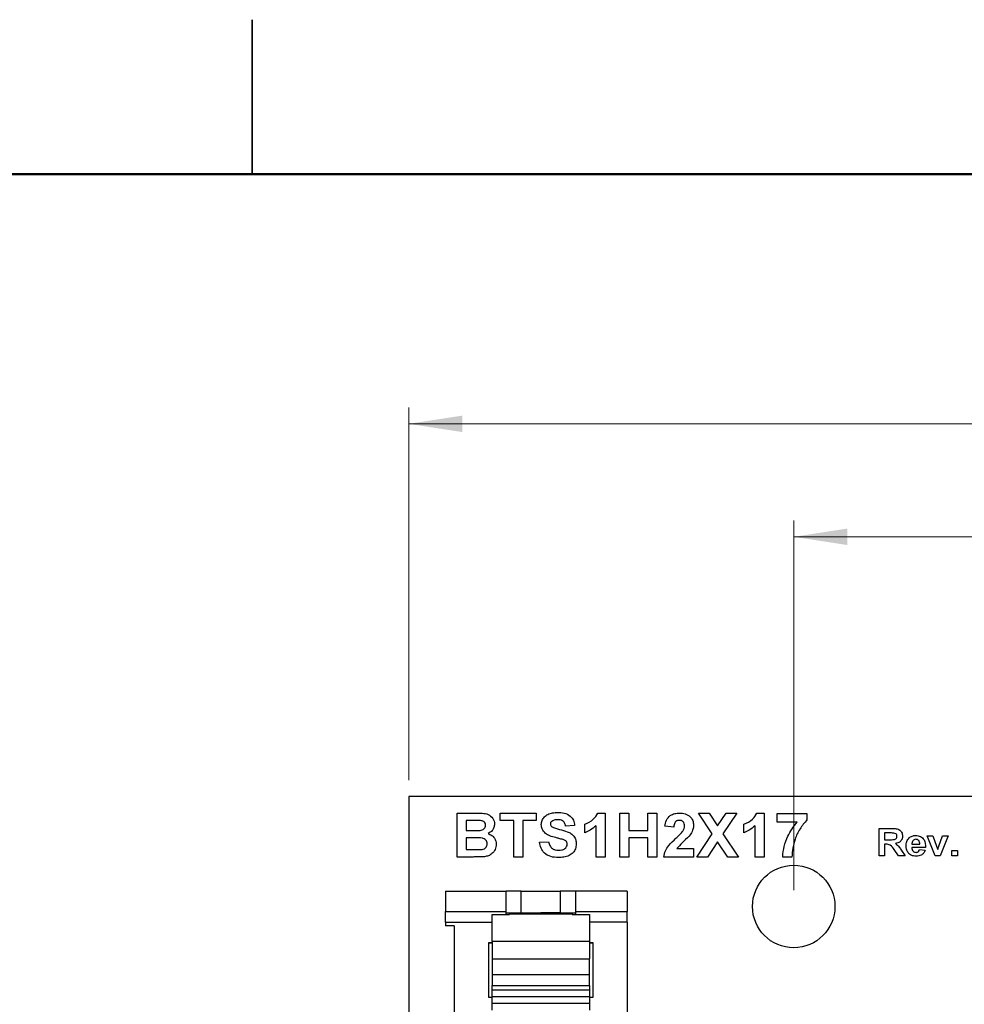
# Model space of a CAD drawing. Units: inches. Extents: x 0.1 to 12.7, y 0.1 to 8.2.
# Drawn here: x 6 to 7.7, y 6.4 to 8.2 of the extents above; entities that cross this region are included whole.
import ezdxf

# ---------------------------------------------------------------- set-up
doc = ezdxf.new("R2010")
doc.units = ezdxf.units.IN
doc.header["$LTSCALE"] = 0.75
doc.header["$MEASUREMENT"] = 0
doc.styles.add('SLDTEXTSTYLE1', font='TXT', dxfattribs={"width": 0.75})
doc.dimstyles.new('SLDDIMSTYLE0', dxfattribs={"dimtxt": 0.103346, "dimasz": 0.0975, "dimexe": 0, "dimexo": 0.0625, "dimgap": 0.025837, "dimtad": 1, "dimrnd": 1e-09, "dimzin": 4, "dimdsep": 46, "dimtxsty": 'SLDTEXTSTYLE1', "dimsah": 1, "dimcen": 0.09, "dimadec": 0, "dimazin": 1, "dimtfac": 1, "dimtofl": 0, "dimtmove": 0, "dimatfit": 3, "dimfxl": 0, "dimfrac": 2, "dimtolj": 1, "dimtzin": 12, "dimarcsym": 0})

# ---------------------------------------------------------------- blocks, each defined once
blk = doc.blocks.new('_D')
at = {"color": 7, "linetype": 'Continuous', "lineweight": 18}
for p, q in [((6.6597, 6.7726), (6.6597, 7.4505)), ((10.1597, 6.7726), (10.1597, 7.4505)), ((10.1597, 7.421), (6.6597, 7.421))]:
    blk.add_line(p, q, dxfattribs=at)
for points in [[(6.6597, 7.421), (6.7572, 7.406), (6.7572, 7.436)], [(10.1597, 7.421), (10.0622, 7.436), (10.0622, 7.406)]]:
    blk.add_solid(points, dxfattribs=at)
at = {"color": 7, "linetype": 'Continuous', "lineweight": 18, "insert": (8.3133, 7.5542), "char_height": 0.10335, "attachment_point": 1, "style": 'SLDTEXTSTYLE1'}
blk.add_mtext('3.50', dxfattribs=at)
blk = doc.blocks.new('_D_1')
at = {"color": 7, "linetype": 'Continuous', "lineweight": 18}
for p, q in [((7.3597, 6.5726), (7.3597, 7.245)), ((9.4597, 6.5726), (9.4597, 7.245)), ((7.3597, 7.2155), (9.4597, 7.2155))]:
    blk.add_line(p, q, dxfattribs=at)
for points in [[(7.3597, 7.2155), (7.4572, 7.2005), (7.4572, 7.2305)], [(9.4597, 7.2155), (9.3622, 7.2305), (9.3622, 7.2005)]]:
    blk.add_solid(points, dxfattribs=at)
at = {"color": 7, "linetype": 'Continuous', "lineweight": 18, "insert": (8.3133, 7.3487), "char_height": 0.10335, "attachment_point": 1, "style": 'SLDTEXTSTYLE1'}
blk.add_mtext('2.10', dxfattribs=at)

msp = doc.modelspace()

# ---------------------------------------------------------------- linework, layer by layer
at = {"color": 7, "linetype": 'Continuous', "lineweight": 25}
for p, q in [((6.375, 8.1562), (6.375, 7.875)), ((6.375, 7.875), (6.375, 8.1562)), ((6.6597, 6.743), (6.6597, 3.943)), ((10.1597, 6.743), (6.6597, 6.743)), ((6.7479, 6.713), (6.7822, 6.713)), ((6.7479, 6.633), (6.7479, 6.713)), ((6.7746, 6.6997), (6.7643, 6.6997)), ((6.7643, 6.6997), (6.7643, 6.6812)), ((6.8258, 6.6997), (6.8258, 6.713)), ((6.8258, 6.713), (6.8914, 6.713)), ((6.8504, 6.6997), (6.8258, 6.6997)), ((6.8504, 6.633), (6.8504, 6.6997)), ((6.8914, 6.6997), (6.8668, 6.6997)), ((6.8668, 6.6997), (6.8668, 6.633)), ((6.8914, 6.713), (6.8914, 6.6997)), ((7.0035, 6.713), (7.0166, 6.713)), ((7.0166, 6.713), (7.0166, 6.633)), ((7.0432, 6.633), (7.0432, 6.713)), ((7.0432, 6.713), (7.0597, 6.713)), ((7.0597, 6.713), (7.0597, 6.6812)), ((7.0945, 6.6812), (7.0945, 6.713)), ((7.0945, 6.713), (7.1109, 6.713)), ((7.1109, 6.713), (7.1109, 6.633)), ((7.1863, 6.713), (7.2057, 6.713)), ((7.2115, 6.6753), (7.1863, 6.713)), ((7.2057, 6.713), (7.2212, 6.6898)), ((7.2212, 6.6898), (7.2367, 6.713)), ((7.2561, 6.713), (7.2309, 6.6753)), ((7.2367, 6.713), (7.2561, 6.713)), ((7.2927, 6.713), (7.3058, 6.713)), ((7.3058, 6.713), (7.3058, 6.633)), ((7.3294, 6.712), (7.3838, 6.712)), ((7.3294, 6.6966), (7.3294, 6.712)), ((7.3838, 6.712), (7.3838, 6.7007)), ((6.7643, 6.6812), (6.7761, 6.6812)), ((6.9612, 6.6905), (6.9448, 6.6894)), ((6.9797, 6.6771), (6.9797, 6.6925)), ((7.0002, 6.633), (7.0002, 6.69)), ((7.0597, 6.6812), (7.0945, 6.6812)), ((7.1417, 6.6874), (7.1253, 6.6889)), ((7.2689, 6.6771), (7.2689, 6.6925)), ((7.2894, 6.633), (7.2894, 6.69)), ((7.3657, 6.6966), (7.3294, 6.6966)), ((7.5148, 6.685), (7.5371, 6.685)), ((7.5148, 6.635), (7.5148, 6.685)), ((6.7788, 6.6679), (6.7643, 6.6679)), ((6.7643, 6.6679), (6.7643, 6.6464)), ((7.0945, 6.6679), (7.0597, 6.6679)), ((7.0597, 6.6679), (7.0597, 6.633)), ((7.0945, 6.633), (7.0945, 6.6679)), ((7.1832, 6.633), (7.2115, 6.6753)), ((7.2309, 6.6753), (7.2591, 6.633)), ((7.525, 6.6767), (7.525, 6.6645)), ((7.5337, 6.6767), (7.525, 6.6767)), ((7.525, 6.6645), (7.5333, 6.6645)), ((7.6172, 6.635), (7.6023, 6.6716)), ((7.6023, 6.6716), (7.6125, 6.6716)), ((7.6125, 6.6716), (7.6195, 6.6529)), ((7.6235, 6.6529), (7.6305, 6.6716)), ((7.6407, 6.6716), (7.626, 6.635)), ((7.6305, 6.6716), (7.6407, 6.6716)), ((6.7643, 6.6464), (6.7809, 6.6464)), ((6.8976, 6.6597), (6.914, 6.6607)), ((7.1469, 6.6484), (7.1776, 6.6484)), ((7.1776, 6.6484), (7.1776, 6.633)), ((7.2212, 6.6609), (7.2026, 6.633)), ((7.2398, 6.633), (7.2212, 6.6609)), ((7.5273, 6.6562), (7.525, 6.6562)), ((7.525, 6.6562), (7.525, 6.635)), ((7.55, 6.635), (7.5424, 6.6464)), ((7.5994, 6.6504), (7.5744, 6.6504)), ((7.5746, 6.6562), (7.5891, 6.6562)), ((7.5885, 6.6466), (7.5988, 6.6453)), ((7.6195, 6.6529), (7.6215, 6.6467)), ((6.7766, 6.633), (6.7479, 6.633)), ((6.8668, 6.633), (6.8504, 6.633)), ((7.0166, 6.633), (7.0002, 6.633)), ((7.0597, 6.633), (7.0432, 6.633)), ((7.1109, 6.633), (7.0945, 6.633)), ((7.1776, 6.633), (7.1232, 6.633)), ((7.2026, 6.633), (7.1832, 6.633)), ((7.2591, 6.633), (7.2398, 6.633)), ((7.3058, 6.633), (7.2894, 6.633)), ((7.3561, 6.633), (7.3397, 6.633)), ((7.525, 6.635), (7.5148, 6.635)), ((7.5622, 6.635), (7.55, 6.635)), ((7.5557, 6.6449), (7.5622, 6.635)), ((7.626, 6.635), (7.6172, 6.635)), ((7.6475, 6.635), (7.6475, 6.6447)), ((7.6475, 6.6447), (7.6577, 6.6447)), ((7.6577, 6.635), (7.6475, 6.635)), ((7.6577, 6.6447), (7.6577, 6.635)), ((6.7264, 6.571), (6.8367, 6.571)), ((6.7264, 6.571), (6.7264, 6.534)), ((6.8367, 6.534), (6.8367, 6.571)), ((6.8642, 6.571), (6.8367, 6.571)), ((6.8642, 6.5316), (6.8642, 6.571)), ((6.8642, 6.571), (6.9351, 6.571)), ((6.9351, 6.571), (6.9351, 6.5316)), ((6.9626, 6.571), (6.9351, 6.571)), ((7.0571, 6.571), (6.9626, 6.571)), ((6.9626, 6.571), (6.9626, 6.534)), ((7.0571, 6.571), (7.0571, 6.534)), ((6.7264, 6.5145), (6.7264, 6.534)), ((6.7264, 6.534), (6.8367, 6.534)), ((6.8111, 6.5287), (6.8426, 6.5287)), ((6.8111, 6.4791), (6.8111, 6.5287)), ((6.8367, 6.5287), (6.8367, 6.534)), ((6.8367, 6.5316), (6.8642, 6.5316)), ((6.8426, 6.5287), (6.8426, 6.5296)), ((6.8426, 6.5296), (6.9567, 6.5296)), ((6.8642, 6.5316), (6.8997, 6.5316)), ((6.9351, 6.5316), (6.8997, 6.5316)), ((6.9351, 6.5316), (6.9626, 6.5316)), ((6.9567, 6.5296), (6.9567, 6.5287)), ((6.9567, 6.5287), (6.9882, 6.5287)), ((6.9626, 6.534), (6.9626, 6.5287)), ((6.9626, 6.534), (7.0571, 6.534)), ((6.9882, 6.5287), (6.9882, 6.4791)), ((7.0571, 6.5145), (7.0571, 6.534)), ((6.7264, 6.5145), (6.7264, 6.508)), ((6.7422, 6.508), (6.7264, 6.508)), ((6.7422, 6.508), (6.7422, 6.2954)), ((7.0571, 6.5145), (7.0571, 6.2954)), ((6.8052, 6.4773), (6.8111, 6.4773)), ((6.8052, 6.3773), (6.8052, 6.4773)), ((6.8111, 6.4765), (6.8052, 6.4765)), ((6.9882, 6.4791), (6.8111, 6.4791)), ((6.8111, 6.4791), (6.8111, 6.4479)), ((6.9882, 6.4791), (6.9882, 6.4479)), ((6.9882, 6.4773), (6.9941, 6.4773)), ((6.9941, 6.4765), (6.9882, 6.4765)), ((6.9941, 6.4773), (6.9941, 6.3773)), ((6.8111, 6.4479), (6.8111, 6.419)), ((6.8111, 6.4479), (6.9882, 6.4479)), ((6.9882, 6.419), (6.9882, 6.4479)), ((6.8111, 6.419), (6.9882, 6.419)), ((6.8111, 6.419), (6.8111, 6.3991)), ((6.9882, 6.3991), (6.9882, 6.419)), ((6.8111, 6.3991), (6.9882, 6.3991)), ((6.8111, 6.3907), (6.8111, 6.3991)), ((6.9882, 6.3991), (6.9882, 6.3907)), ((6.8052, 6.3781), (6.8111, 6.3781)), ((6.8111, 6.3773), (6.8052, 6.3773)), ((6.9882, 6.3907), (6.8111, 6.3907)), ((6.8111, 6.3785), (6.8111, 6.3907)), ((6.9882, 6.3785), (6.8111, 6.3785)), ((6.8111, 6.3663), (6.8111, 6.3785)), ((6.9882, 6.3907), (6.9882, 6.3785)), ((6.9882, 6.3785), (6.9882, 6.3663)), ((6.9882, 6.3781), (6.9941, 6.3781)), ((6.9941, 6.3773), (6.9882, 6.3773)), ((6.9882, 6.3663), (6.8111, 6.3663)), ((6.8111, 6.3541), (6.8111, 6.3663)), ((6.9882, 6.3663), (6.9882, 6.3541))]:
    msp.add_line(p, q, dxfattribs=at)
at = {"color": 7, "linetype": 'Continuous', "lineweight": 50}
msp.add_line((0.375, 7.875), (12.375, 7.875), dxfattribs=at)
at = {"color": 8, "linetype": 'Continuous', "lineweight": 25}
for p, q in [((6.7264, 6.5145), (6.8111, 6.5145)), ((7.0571, 6.5145), (6.9882, 6.5145))]:
    msp.add_line(p, q, dxfattribs=at)
at = {"color": 7, "linetype": 'Continuous', "lineweight": 25}
msp.add_circle((7.3597, 6.543), 0.075, dxfattribs=at)
for points, knots in [([(6.7901, 6.6994), (6.7872, 6.6995), (6.782, 6.6997), (6.7769, 6.6997), (6.7746, 6.6997)], [0, 0, 0, 0, 0.55996, 1, 1, 1, 1]), ([(6.7822, 6.713), (6.7858, 6.713), (6.7931, 6.713), (6.8043, 6.7112), (6.8116, 6.705), (6.8151, 6.6984), (6.8154, 6.6948), (6.8156, 6.6929)], [0, 0, 0, 0, 0.2512, 0.500998, 0.749548, 0.874782, 1, 1, 1, 1]), ([(6.7991, 6.6906), (6.799, 6.6919), (6.7988, 6.6946), (6.7955, 6.6984), (6.7921, 6.699), (6.7901, 6.6994)], [0, 0, 0, 0, 0.2807907, 0.5604787, 1, 1, 1, 1]), ([(6.9007, 6.692), (6.901, 6.6945), (6.9016, 6.6997), (6.906, 6.7063), (6.9127, 6.7111), (6.9211, 6.7137), (6.9272, 6.7139), (6.9302, 6.7141)], [0, 0, 0, 0, 0.186356, 0.372749, 0.559218, 0.779412, 1, 1, 1, 1]), ([(6.9304, 6.7007), (6.9283, 6.7007), (6.9244, 6.7005), (6.9211, 6.6987), (6.9196, 6.6979)], [0, 0, 0, 0, 0.560538, 1, 1, 1, 1]), ([(6.9302, 6.7141), (6.9343, 6.7139), (6.9425, 6.7136), (6.9532, 6.7087), (6.9599, 6.7001), (6.9608, 6.6937), (6.9612, 6.6905)], [0, 0, 0, 0, 0.281099, 0.560368, 0.779988, 1, 1, 1, 1]), ([(6.9448, 6.6894), (6.9444, 6.6913), (6.9436, 6.6951), (6.9385, 6.7003), (6.9335, 6.7006), (6.9304, 6.7007)], [0, 0, 0, 0, 0.281519, 0.560303, 1, 1, 1, 1]), ([(6.9797, 6.6925), (6.9853, 6.695), (6.9954, 6.6995), (7.001, 6.7089), (7.0035, 6.713)], [0, 0, 0, 0, 0.5613022, 1, 1, 1, 1]), ([(7.1253, 6.6889), (7.1259, 6.6927), (7.1271, 6.7001), (7.1342, 6.7086), (7.1432, 6.7125), (7.1491, 6.7129), (7.1521, 6.713)], [0, 0, 0, 0, 0.28065, 0.558718, 0.77916, 1, 1, 1, 1]), ([(7.1517, 6.6997), (7.1506, 6.6996), (7.1484, 6.6995), (7.1453, 6.6978), (7.1423, 6.6939), (7.142, 6.6901), (7.1417, 6.6874)], [0, 0, 0, 0, 0.187232, 0.374083, 0.560695, 1, 1, 1, 1]), ([(7.1612, 6.6892), (7.1611, 6.6907), (7.1609, 6.6937), (7.1587, 6.6974), (7.1553, 6.6995), (7.1529, 6.6996), (7.1517, 6.6997)], [0, 0, 0, 0, 0.280615, 0.559491, 0.779383, 1, 1, 1, 1]), ([(7.1521, 6.713), (7.1556, 6.7128), (7.1627, 6.7124), (7.1713, 6.7072), (7.1768, 6.6996), (7.1773, 6.6941), (7.1776, 6.6913)], [0, 0, 0, 0, 0.2806866, 0.5599444, 0.7798922, 1, 1, 1, 1]), ([(7.2689, 6.6925), (7.2746, 6.695), (7.2847, 6.6995), (7.2903, 6.7089), (7.2927, 6.713)], [0, 0, 0, 0, 0.561304, 1, 1, 1, 1]), ([(7.3838, 6.7007), (7.3793, 6.6953), (7.3704, 6.6846), (7.3596, 6.6618), (7.3574, 6.6439), (7.3561, 6.633)], [0, 0, 0, 0, 0.280102, 0.560589, 1, 1, 1, 1]), ([(6.7761, 6.6812), (6.7785, 6.6812), (6.7829, 6.6812), (6.7873, 6.6814), (6.7892, 6.6815)], [0, 0, 0, 0, 0.56004, 1, 1, 1, 1]), ([(6.7892, 6.6815), (6.7906, 6.6817), (6.7933, 6.6822), (6.7967, 6.6842), (6.7989, 6.6873), (6.7991, 6.6895), (6.7991, 6.6906)], [0, 0, 0, 0, 0.280631, 0.560265, 0.779962, 1, 1, 1, 1]), ([(6.8156, 6.6929), (6.8153, 6.6908), (6.8149, 6.6867), (6.8112, 6.68), (6.8066, 6.6772), (6.8038, 6.6756)], [0, 0, 0, 0, 0.280658, 0.56145, 1, 1, 1, 1]), ([(6.9082, 6.676), (6.9058, 6.6786), (6.9015, 6.6831), (6.9009, 6.6892), (6.9007, 6.692)], [0, 0, 0, 0, 0.5594297, 1, 1, 1, 1]), ([(6.9196, 6.6979), (6.9188, 6.6972), (6.9173, 6.6958), (6.9172, 6.6939), (6.9171, 6.693)], [0, 0, 0, 0, 0.558746, 1, 1, 1, 1]), ([(6.9171, 6.693), (6.9172, 6.692), (6.9175, 6.6901), (6.9189, 6.6888), (6.9195, 6.6883)], [0, 0, 0, 0, 0.5582751, 1, 1, 1, 1]), ([(6.9195, 6.6883), (6.9241, 6.6864), (6.9334, 6.6828), (6.9457, 6.6803), (6.9548, 6.6761), (6.9604, 6.6709), (6.9638, 6.6641), (6.9641, 6.6591), (6.9643, 6.6565)], [0, 0, 0, 0, 0.249481, 0.500126, 0.62529, 0.750214, 0.874954, 1, 1, 1, 1]), ([(7.0002, 6.69), (6.9967, 6.687), (6.9906, 6.6816), (6.983, 6.6785), (6.9797, 6.6771)], [0, 0, 0, 0, 0.559726, 1, 1, 1, 1]), ([(7.1581, 6.68), (7.159, 6.6816), (7.1607, 6.6844), (7.1611, 6.6877), (7.1612, 6.6892)], [0, 0, 0, 0, 0.560184, 1, 1, 1, 1]), ([(7.1776, 6.6913), (7.177, 6.6871), (7.1761, 6.6797), (7.1716, 6.6738), (7.1696, 6.6712)], [0, 0, 0, 0, 0.558328, 1, 1, 1, 1]), ([(7.2894, 6.69), (7.2859, 6.687), (7.2798, 6.6816), (7.2722, 6.6785), (7.2689, 6.6771)], [0, 0, 0, 0, 0.559723, 1, 1, 1, 1]), ([(7.3397, 6.633), (7.3403, 6.6395), (7.3416, 6.6526), (7.3497, 6.6747), (7.3596, 6.6883), (7.3657, 6.6966)], [0, 0, 0, 0, 0.280106, 0.560411, 1, 1, 1, 1]), ([(7.5371, 6.685), (7.5395, 6.685), (7.5442, 6.6849), (7.5502, 6.6838), (7.554, 6.681), (7.5569, 6.6771), (7.5574, 6.6736), (7.5577, 6.6712)], [0, 0, 0, 0, 0.251168, 0.500951, 0.626166, 0.751462, 1, 1, 1, 1]), ([(6.8022, 6.6569), (6.8021, 6.6581), (6.8019, 6.6606), (6.7999, 6.6638), (6.797, 6.6661), (6.7899, 6.6682), (6.7837, 6.6681), (6.7788, 6.6679)], [0, 0, 0, 0, 0.124909, 0.249572, 0.37433, 0.499337, 1, 1, 1, 1]), ([(6.8038, 6.6756), (6.8061, 6.6747), (6.8107, 6.6729), (6.8156, 6.6678), (6.8182, 6.662), (6.8185, 6.6582), (6.8186, 6.6562)], [0, 0, 0, 0, 0.2800959, 0.5595198, 0.7796344, 1, 1, 1, 1]), ([(6.9269, 6.6682), (6.9232, 6.6691), (6.9165, 6.6707), (6.9108, 6.6744), (6.9082, 6.676)], [0, 0, 0, 0, 0.56075, 1, 1, 1, 1]), ([(6.9402, 6.6647), (6.9377, 6.6654), (6.9333, 6.6666), (6.9289, 6.6677), (6.9269, 6.6682)], [0, 0, 0, 0, 0.559955, 1, 1, 1, 1]), ([(6.9479, 6.6564), (6.9477, 6.6575), (6.9475, 6.6598), (6.9446, 6.663), (6.9419, 6.664), (6.9402, 6.6647)], [0, 0, 0, 0, 0.279737, 0.559091, 1, 1, 1, 1]), ([(7.1232, 6.633), (7.124, 6.6369), (7.1256, 6.6445), (7.1338, 6.656), (7.1411, 6.6629), (7.1455, 6.667)], [0, 0, 0, 0, 0.279517, 0.559299, 1, 1, 1, 1]), ([(7.1455, 6.667), (7.148, 6.6693), (7.1524, 6.6734), (7.1563, 6.678), (7.1581, 6.68)], [0, 0, 0, 0, 0.560262, 1, 1, 1, 1]), ([(7.1696, 6.6712), (7.1652, 6.6671), (7.1573, 6.6598), (7.1501, 6.6519), (7.1469, 6.6484)], [0, 0, 0, 0, 0.560785, 1, 1, 1, 1]), ([(7.5333, 6.6645), (7.5362, 6.6644), (7.5399, 6.6643), (7.5442, 6.6653), (7.5461, 6.6666), (7.5473, 6.6685), (7.5474, 6.67), (7.5475, 6.6707)], [0, 0, 0, 0, 0.501, 0.625885, 0.750596, 0.875173, 1, 1, 1, 1]), ([(7.5418, 6.6765), (7.5403, 6.6766), (7.5376, 6.6767), (7.5349, 6.6767), (7.5337, 6.6767)], [0, 0, 0, 0, 0.5599308, 1, 1, 1, 1]), ([(7.5475, 6.6707), (7.5474, 6.6716), (7.5472, 6.6733), (7.5452, 6.6757), (7.5431, 6.6762), (7.5418, 6.6765)], [0, 0, 0, 0, 0.280719, 0.560636, 1, 1, 1, 1]), ([(7.5577, 6.6712), (7.5575, 6.6692), (7.5572, 6.6653), (7.5526, 6.6593), (7.5476, 6.6582), (7.5445, 6.6574)], [0, 0, 0, 0, 0.280882, 0.560864, 1, 1, 1, 1]), ([(7.5641, 6.653), (7.5643, 6.6558), (7.5647, 6.6612), (7.569, 6.6678), (7.575, 6.6717), (7.5793, 6.672), (7.5814, 6.6722)], [0, 0, 0, 0, 0.280609, 0.55961, 0.779622, 1, 1, 1, 1]), ([(7.5819, 6.6652), (7.5807, 6.665), (7.5787, 6.6648), (7.5773, 6.6634), (7.5766, 6.6627)], [0, 0, 0, 0, 0.558881, 1, 1, 1, 1]), ([(7.5814, 6.6722), (7.5845, 6.6719), (7.5905, 6.6713), (7.5988, 6.6632), (7.5992, 6.6553), (7.5994, 6.6504)], [0, 0, 0, 0, 0.2807, 0.559961, 1, 1, 1, 1]), ([(7.5891, 6.6562), (7.5891, 6.6574), (7.5889, 6.6598), (7.5873, 6.6629), (7.5847, 6.6648), (7.5828, 6.6651), (7.5819, 6.6652)], [0, 0, 0, 0, 0.280981, 0.560279, 0.780226, 1, 1, 1, 1]), ([(6.7809, 6.6464), (6.7832, 6.6464), (6.7873, 6.6463), (6.7914, 6.6467), (6.7932, 6.6469)], [0, 0, 0, 0, 0.560176, 1, 1, 1, 1]), ([(6.7932, 6.6469), (6.7945, 6.6472), (6.7972, 6.6479), (6.8003, 6.6504), (6.802, 6.6536), (6.8021, 6.6558), (6.8022, 6.6569)], [0, 0, 0, 0, 0.2801728, 0.5596359, 0.7795591, 1, 1, 1, 1]), ([(6.8186, 6.6562), (6.8182, 6.653), (6.8174, 6.6466), (6.8118, 6.6392), (6.8047, 6.6348), (6.7997, 6.634), (6.7972, 6.6336)], [0, 0, 0, 0, 0.279585, 0.559166, 0.779299, 1, 1, 1, 1]), ([(6.9314, 6.632), (6.9269, 6.6322), (6.9177, 6.6327), (6.9061, 6.639), (6.8995, 6.6491), (6.8982, 6.6562), (6.8976, 6.6597)], [0, 0, 0, 0, 0.280776, 0.559476, 0.77936, 1, 1, 1, 1]), ([(6.914, 6.6607), (6.9146, 6.6583), (6.9157, 6.6536), (6.9202, 6.6481), (6.9261, 6.6457), (6.9299, 6.6454), (6.9318, 6.6453)], [0, 0, 0, 0, 0.280584, 0.559154, 0.779252, 1, 1, 1, 1]), ([(6.9643, 6.6565), (6.9639, 6.6537), (6.9633, 6.6479), (6.9585, 6.6405), (6.951, 6.635), (6.9416, 6.6324), (6.9348, 6.6321), (6.9314, 6.632)], [0, 0, 0, 0, 0.186275, 0.372739, 0.559165, 0.779349, 1, 1, 1, 1]), ([(6.9318, 6.6453), (6.9339, 6.6454), (6.9379, 6.6456), (6.9432, 6.6478), (6.9471, 6.6516), (6.9476, 6.6548), (6.9479, 6.6564)], [0, 0, 0, 0, 0.281231, 0.561006, 0.781097, 1, 1, 1, 1]), ([(7.5424, 6.6464), (7.5404, 6.6495), (7.5376, 6.6538), (7.5315, 6.6562), (7.5287, 6.6562), (7.5273, 6.6562)], [0, 0, 0, 0, 0.560732, 0.779294, 1, 1, 1, 1]), ([(7.5445, 6.6574), (7.547, 6.6555), (7.5516, 6.652), (7.5544, 6.6471), (7.5557, 6.6449)], [0, 0, 0, 0, 0.55824, 1, 1, 1, 1]), ([(7.5679, 6.6406), (7.5666, 6.6427), (7.5644, 6.6466), (7.5642, 6.6511), (7.5641, 6.653)], [0, 0, 0, 0, 0.5588476, 1, 1, 1, 1]), ([(7.5744, 6.6504), (7.5745, 6.6492), (7.5747, 6.6467), (7.5766, 6.6436), (7.5794, 6.6417), (7.5813, 6.6415), (7.5823, 6.6414)], [0, 0, 0, 0, 0.280704, 0.559804, 0.779801, 1, 1, 1, 1]), ([(7.5766, 6.6627), (7.5759, 6.6616), (7.5747, 6.6596), (7.5746, 6.6572), (7.5746, 6.6562)], [0, 0, 0, 0, 0.558283, 1, 1, 1, 1]), ([(7.5823, 6.6414), (7.5831, 6.6415), (7.5848, 6.6416), (7.5873, 6.6434), (7.588, 6.6454), (7.5885, 6.6466)], [0, 0, 0, 0, 0.280679, 0.560526, 1, 1, 1, 1]), ([(7.6215, 6.6467), (7.6217, 6.6473), (7.6221, 6.6483), (7.6224, 6.6494), (7.6225, 6.6498)], [0, 0, 0, 0, 0.560015, 1, 1, 1, 1]), ([(7.6225, 6.6498), (7.6227, 6.6504), (7.623, 6.6514), (7.6234, 6.6525), (7.6235, 6.6529)], [0, 0, 0, 0, 0.559991, 1, 1, 1, 1]), ([(6.7972, 6.6336), (6.7933, 6.6334), (6.7865, 6.6331), (6.7796, 6.6331), (6.7766, 6.633)], [0, 0, 0, 0, 0.55995, 1, 1, 1, 1]), ([(7.5824, 6.6344), (7.5792, 6.6346), (7.5736, 6.635), (7.5696, 6.6389), (7.5679, 6.6406)], [0, 0, 0, 0, 0.560542, 1, 1, 1, 1]), ([(7.5988, 6.6453), (7.5979, 6.6435), (7.5963, 6.6399), (7.5906, 6.6352), (7.5855, 6.6347), (7.5824, 6.6344)], [0, 0, 0, 0, 0.280818, 0.561028, 1, 1, 1, 1])]:
    msp.add_open_spline(points, degree=3, knots=knots, dxfattribs=at)

# ---------------------------------------------------------------- dimensions: what is measured, and where the dimension line sits
at = {"color": 7, "linetype": 'Continuous', "lineweight": 18}
for base, p1, p2, picture, middle in [((6.6597, 7.421), (10.1597, 6.743), (6.6597, 6.743), '_D', (8.4469, 7.421)), ((9.4597, 7.2155), (7.3597, 6.543), (9.4597, 6.543), '_D_1', (8.4469, 7.2155))]:
    dim = msp.add_linear_dim(base=base, p1=p1, p2=p2, dimstyle='SLDDIMSTYLE0', dxfattribs=at)
    dim.commit()
    dim.dimension.update_dxf_attribs({"geometry": picture, "text_midpoint": middle, "dimtype": 160})

doc.saveas('drawing.dxf')
